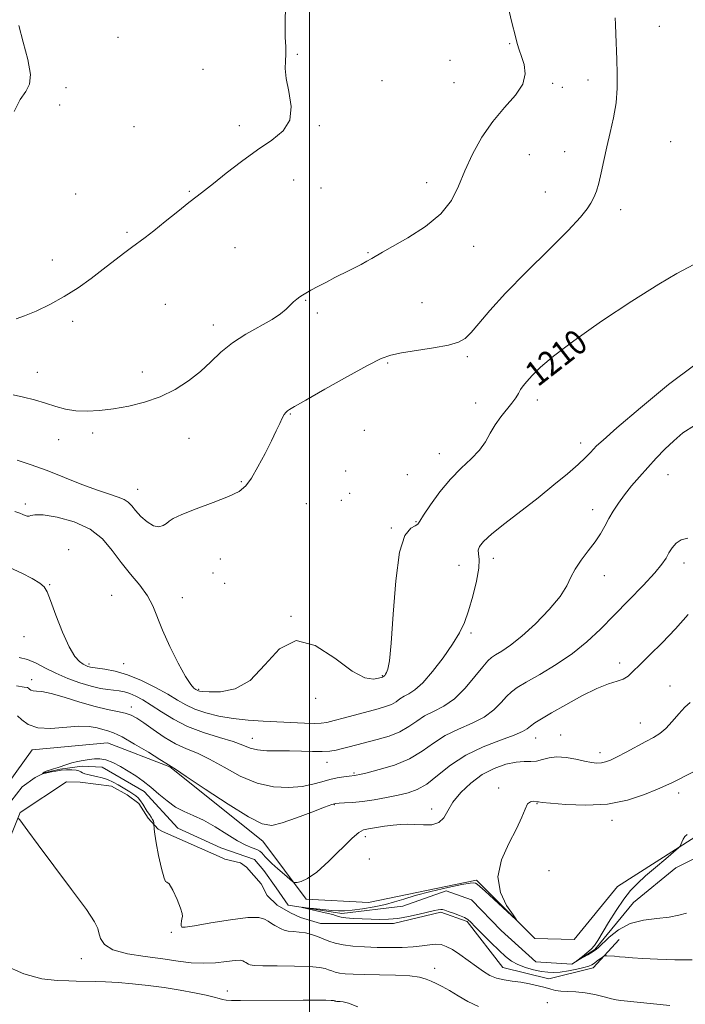
# Model space of a CAD drawing. Extents: x 2094800 to 2097700, y 349800 to 352700.
# Drawn here: x 2095406 to 2095621, y 352076 to 352393 of the extents above; entities that cross this region are included whole.
import ezdxf

# ---------------------------------------------------------------- set-up
doc = ezdxf.new("R2010")
doc.units = 0
doc.header["$MEASUREMENT"] = 0
doc.linetypes.add('rvrstm', pattern=[117.1, 50, -3.9, 0.5, -3.9, 0.5, -3.9, 0.5, -3.9, 50])
for name, color, linetype, lineweight in [('32000', 7, 'Continuous', 0), ('DTM HARD BREAKLINE', 7, 'Continuous', 0), ('DTM SPOT ELEVATION', 2, 'Continuous', 13), ('INDEX CONTOUR', 41, 'Continuous', 13), ('INDEX CONTOUR LABEL', 244, 'Continuous', 0), ('INTERMEDIATE CONTOUR', 44, 'Continuous', 0), ('STREAM - RIVER SINGLE LINE', 142, 'rvrstm', 0)]:
    doc.layers.add(name, color=color, linetype=linetype, lineweight=lineweight)
doc.styles.add('Style-ITALICS', font='ITALICS.shx')

msp = doc.modelspace()

# ---------------------------------------------------------------- linework, layer by layer
at = {"layer": '32000', "flags": 128}
msp.add_lwpolyline([(2095500, 350000), (2095500, 352500)], dxfattribs=at)
at = {"layer": 'DTM HARD BREAKLINE'}
for points in [[(2095400.02, 352143.22, 1202.06), (2095410.51, 352157.73, 1201.18), (2095434.83, 352159.96, 1200.83), (2095454.95, 352152.26, 1201.91), (2095484.95, 352128.26, 1201.26), (2095498.97, 352109.52, 1199.51), (2095519.05, 352108.42, 1199.26), (2095553.92, 352115.67, 1198.23), (2095572.74, 352096.83, 1197.91), (2095585.4, 352096.5, 1197.88), (2095599.44, 352113.64, 1196.96), (2095624.36, 352129.49, 1195.78), (2095664.53, 352145.84, 1194.61), (2095691.59, 352150.01, 1193.08), (2095715.38, 352148.25, 1191.83), (2095738.14, 352158.3, 1190.43), (2095759.87, 352177.43, 1189.41), (2095778.66, 352204.64, 1189.23), (2095796.95, 352223.74, 1189.26), (2095825.45, 352237.82, 1188.23), (2095850.75, 352237.16, 1187.33)], [(2095599.98, 352096.47, 1197.23), (2095591.56, 352087.39, 1198.58), (2095577.27, 352083.85, 1199.16), (2095562.39, 352087.46, 1199.16), (2095550.89, 352102.36, 1198.21), (2095542.39, 352105.35, 1198.21), (2095527.16, 352101.67, 1198.21), (2095503.57, 352101.64, 1199.41), (2095503.57, 352101.64, 1199.023), (2095497.094, 352103.637, 1199.165), (2095493.903, 352105.081, 1199.213), (2095489.587, 352107.614, 1199.181), (2095486.349, 352110.66, 1199.181), (2095484.447, 352114.497, 1199.165), (2095479.685, 352119.865, 1199.552), (2095477.79, 352121.286, 1199.585), (2095472.744, 352122.467, 1199.585), (2095471.794, 352122.91, 1199.698), (2095452.564, 352131.393, 1199.924), (2095451.215, 352132.123, 1199.859), (2095447.983, 352135.629, 1200.182), (2095444.991, 352140.363, 1200.295), (2095441.151, 352143.179, 1200.36), (2095436.166, 352146.016, 1200.36), (2095425.97, 352147.247, 1200.489), (2095421.59, 352147.36, 1201.31), (2095406.67, 352137.45, 1201.91), (2095395.98, 352111.25, 1203.38)]]:
    msp.add_polyline3d(points, dxfattribs=at)
at = {"layer": 'DTM SPOT ELEVATION'}
for p in [(2095612.92, 352391.23, 1210.8), (2095438.22, 352387.72, 1217.1), (2095564.61, 352385.64, 1214.1), (2095496.13, 352382.23, 1215.9), (2095545.4, 352380.32, 1215.1), (2095465.64, 352377.34, 1216.8), (2095523.44, 352373.69, 1215.2), (2095546.7, 352373.08, 1215.1), (2095578.47, 352372.81, 1213.7), (2095589.88, 352373.97, 1212.8), (2095421.39, 352371.5, 1217.6), (2095581.68, 352371.52, 1213.5), (2095419.44, 352365.88, 1217.3), (2095477.33, 352359.23, 1216.3), (2095503.17, 352359.23, 1215.9), (2095443.35, 352358.83, 1216.9), (2095616.57, 352354.02, 1210.65), (2095570.99, 352349.79, 1212.85), (2095582.39, 352350.85, 1212.85), (2095494.9, 352341.66, 1215.5), (2095537.84, 352340.8, 1214.6), (2095424.52, 352337.17, 1216.8), (2095461.27, 352338.02, 1216.1), (2095503.79, 352339.13, 1215.3), (2095576.12, 352337.77, 1212.85), (2095600.43, 352332.12, 1211.47), (2095441.12, 352324.8, 1216.2), (2095475.93, 352319.87, 1215.2), (2095518.9, 352318.2, 1214.1), (2095553.06, 352320.3, 1213.4), (2095416.97, 352315.85, 1216.5), (2095498.82, 352302.83, 1213.9), (2095536.29, 352302.05, 1213.1), (2095453.51, 352301.53, 1215.1), (2095502.6, 352298.71, 1213.7), (2095423.55, 352296.05, 1215.7), (2095468.98, 352294.9, 1214.5), (2095550.96, 352284.63, 1211.7), (2095412.18, 352279.54, 1214.6), (2095446.1, 352279.73, 1214.5), (2095525.23, 352282.61, 1211.8), (2095573.53, 352270.6, 1209.45), (2095553.64, 352269.72, 1210.95), (2095493.85, 352266.18, 1211.9), (2095517.71, 352260.82, 1210.8), (2095419.07, 352257.87, 1213.3), (2095429.99, 352260.01, 1213.7), (2095461.18, 352258.32, 1213.3), (2095587.55, 352256.77, 1208.52), (2095541.91, 352253.28, 1210.67), (2095511.73, 352247.76, 1210.52), (2095531.63, 352246.6, 1210.07), (2095615.79, 352246.55, 1205.22), (2095444.56, 352241.82, 1212.7), (2095478.04, 352244.26, 1212.2), (2095510.3, 352238.21, 1210.4), (2095513.02, 352240.53, 1210.52), (2095408.35, 352237.13, 1210.4), (2095499, 352237.2, 1210.52), (2095591.39, 352235.2, 1206.52), (2095526.45, 352229.28, 1210.07), (2095534.35, 352231.36, 1210.07), (2095422.3, 352222.37, 1208.1), (2095471.23, 352219.32, 1210.97), (2095559.41, 352219.49, 1207.4), (2095548.31, 352217.29, 1209.2), (2095620.9, 352218.02, 1203.47), (2095468.9, 352214.77, 1210.97), (2095595.17, 352213.9, 1205.4), (2095416.14, 352211.02, 1208.1), (2095472.63, 352211.48, 1210.97), (2095436.14, 352207.61, 1208.85), (2095459.02, 352206.87, 1210.87), (2095494.03, 352200.78, 1210), (2095407.86, 352194.21, 1207.2), (2095552.19, 352195.49, 1207.6), (2095428.84, 352185.45, 1208.3), (2095440.05, 352185.55, 1208.75), (2095600.17, 352185.79, 1202.5), (2095523.57, 352181.69, 1210.1), (2095410.33, 352180.35, 1204.6), (2095616.35, 352178.34, 1200.77), (2095464.27, 352177.29, 1210.17), (2095442.53, 352171.54, 1204.55), (2095501.98, 352174.3, 1209.8), (2095606.85, 352166.37, 1200.77), (2095581.12, 352162.52, 1200.77), (2095481.57, 352161.43, 1206.7), (2095573.02, 352161.55, 1201.32), (2095593.75, 352156.85, 1200.5), (2095505.66, 352153.68, 1205.3), (2095514.43, 352150.27, 1204.2), (2095561.09, 352145.38, 1198.22), (2095619.21, 352143.84, 1197.5), (2095508.09, 352140.07, 1201.9), (2095573.48, 352140.33, 1197.92), (2095539.41, 352138.64, 1200.6), (2095597.64, 352135, 1197.5), (2095518.08, 352129.68, 1199.5), (2095519.36, 352122.45, 1198.6), (2095577.32, 352118.71, 1196.6), (2095455.41, 352098.83, 1200.1), (2095426.39, 352090.3, 1202.6), (2095540.48, 352087.23, 1201.5), (2095473.49, 352079.87, 1203.45), (2095576.79, 352076.1, 1201.3)]:
    msp.add_point(p, dxfattribs=at)
at = {"layer": 'INDEX CONTOUR'}
for points in [[(2095404.9199, 352234.64, 1210), (2095406.538, 352234.081, 1210), (2095407.481, 352233.701, 1210), (2095408.254, 352233.3589, 1210), (2095408.942, 352233.12, 1210), (2095409.5299, 352233.107, 1210), (2095410.131, 352233.363, 1210), (2095411.383, 352233.621, 1210), (2095414.051, 352233.5409, 1210), (2095418.569, 352232.822, 1210), (2095424.04, 352231.337, 1210), (2095429.235, 352229.001, 1210), (2095433.232, 352225.808, 1210), (2095436.35, 352222.064, 1210), (2095439.213, 352218.151, 1210), (2095442.272, 352214.387, 1210), (2095445.266, 352210.825, 1210), (2095447.759, 352207.451, 1210), (2095449.488, 352204.177, 1210), (2095452.5791, 352196.3249, 1210), (2095454.963, 352191.09, 1210), (2095457.6521, 352185.749, 1210), (2095460.055, 352181.392, 1210), (2095461.717, 352178.819, 1210), (2095462.729, 352177.66, 1210), (2095463.316, 352177.253, 1210), (2095463.94, 352176.898, 1210), (2095464.174, 352176.788, 1210), (2095464.5481, 352176.689, 1210), (2095465.537, 352176.584, 1210), (2095467.691, 352176.457, 1210), (2095471.348, 352176.455, 1210), (2095475.999, 352177.37, 1210), (2095480.922, 352180.16, 1210), (2095485.602, 352185.175, 1210), (2095490.35, 352190.357, 1210), (2095495.6819, 352193.044, 1210), (2095501.873, 352191.448, 1210), (2095508.231, 352187.284, 1210), (2095513.823, 352183.141, 1210), (2095517.923, 352181.019, 1210), (2095520.642, 352180.567, 1210), (2095522.295, 352180.849, 1210), (2095523.58, 352181.202, 1210), (2095523.708, 352181.248, 1210), (2095524.068, 352181.4701, 1210), (2095524.189, 352181.578, 1210), (2095524.35, 352181.772, 1210), (2095524.573, 352182.115, 1210), (2095524.885, 352182.679, 1210), (2095525.302, 352183.748, 1210), (2095525.805, 352186.466, 1210), (2095526.367, 352192.19, 1210), (2095526.996, 352201.556, 1210), (2095527.846, 352212.322, 1210), (2095529.105, 352221.522, 1210), (2095530.848, 352226.933, 1210), (2095532.703, 352229.285, 1210), (2095534.185, 352230.046, 1210), (2095535.004, 352230.537, 1210), (2095535.656, 352231.484, 1210), (2095536.833, 352233.463, 1210), (2095539.045, 352236.822, 1210), (2095542.074, 352240.9831, 1210), (2095545.52, 352245.141, 1210), (2095549.002, 352248.669, 1210), (2095552.218, 352251.673, 1210), (2095554.884, 352254.436, 1210), (2095556.834, 352257.19, 1210), (2095558.37, 352259.94, 1210), (2095559.912, 352262.6349, 1210), (2095561.752, 352265.218, 1210), (2095565.3731, 352269.655, 1210), (2095566.578, 352271.342, 1210), (2095567.433, 352272.743, 1210), (2095568.161, 352273.986, 1210), (2095568.992, 352275.219, 1210), (2095570.167, 352276.668, 1210), (2095571.931, 352278.577, 1210), (2095574.607, 352281.2001, 1210), (2095578.826, 352284.829, 1210), (2095585.2981, 352289.766, 1210), (2095594.268, 352296.041, 1210), (2095604.113, 352302.585, 1210), (2095612.748, 352308.058, 1210), (2095618.59, 352311.482, 1210), (2095624.117, 352314.42, 1210)], [(2095616.296, 352075.188, 1200), (2095600.56, 352076.764, 1200), (2095599.022, 352076.992, 1200), (2095597.473, 352077.366, 1200), (2095595.132, 352077.996, 1200), (2095592.174, 352078.721, 1200), (2095589.015, 352079.312, 1200), (2095586.019, 352079.606, 1200), (2095583.358, 352079.715, 1200), (2095581.153, 352079.8179, 1200), (2095579.439, 352080.058, 1200), (2095577.893, 352080.448, 1200), (2095576.109, 352080.965, 1200), (2095573.786, 352081.575, 1200), (2095571.068, 352082.188, 1200), (2095568.2081, 352082.704, 1200), (2095565.425, 352083.073, 1200), (2095562.811, 352083.441, 1200), (2095560.425, 352084.006, 1200), (2095558.276, 352084.928, 1200), (2095556.175, 352086.2161, 1200), (2095553.887, 352087.842, 1200), (2095551.27, 352089.732, 1200), (2095548.57, 352091.629, 1200), (2095546.13, 352093.2299, 1200), (2095544.183, 352094.298, 1200), (2095542.525, 352094.854, 1200), (2095540.839, 352094.985, 1200), (2095538.8491, 352094.793, 1200), (2095536.419, 352094.4399, 1200), (2095533.45, 352094.105, 1200), (2095529.899, 352093.9259, 1200), (2095525.948, 352093.898, 1200), (2095521.836, 352093.975, 1200), (2095517.798, 352094.127, 1200), (2095514.06, 352094.381, 1200), (2095510.845, 352094.775, 1200), (2095508.294, 352095.3339, 1200), (2095506.23, 352096.0139, 1200), (2095502.571, 352097.498, 1200), (2095500.696, 352098.156, 1200), (2095498.748, 352098.645, 1200), (2095496.741, 352098.9159, 1200), (2095494.819, 352099.069, 1200), (2095493.1629, 352099.241, 1200), (2095491.891, 352099.543, 1200), (2095490.87, 352099.967, 1200), (2095488.8529, 352101.057, 1200), (2095487.745, 352101.691, 1200), (2095486.665, 352102.386, 1200), (2095485.537, 352103.096, 1200), (2095483.65, 352103.585, 1200), (2095480.134, 352103.57, 1200), (2095474.556, 352102.888, 1200), (2095468.233, 352101.867, 1200), (2095462.917, 352100.955, 1200), (2095459.92, 352100.51, 1200), (2095458.782, 352100.532, 1200), (2095458.602, 352100.927, 1200), (2095458.631, 352101.592, 1200), (2095458.714, 352102.389, 1200), (2095458.851, 352103.167, 1200), (2095458.995, 352103.88, 1200), (2095458.936, 352104.893, 1200), (2095458.419, 352106.672, 1200), (2095457.306, 352109.433, 1200), (2095455.926, 352112.38, 1200), (2095454.721, 352114.465, 1200), (2095454.004, 352115.056, 1200), (2095453.567, 352115.188, 1200), (2095453.068, 352116.314, 1200), (2095452.27, 352119.423, 1200), (2095451.3369, 352123.658, 1200), (2095450.538, 352127.697, 1200), (2095450.072, 352130.502, 1200), (2095449.8779, 352132.16, 1200), (2095449.793, 352133.885, 1200), (2095449.767, 352134.193, 1200), (2095449.662, 352134.648, 1200), (2095449.406, 352135.242, 1200), (2095448.951, 352135.97, 1200), (2095448.345, 352136.839, 1200), (2095447.658, 352137.859, 1200), (2095446.231, 352140.205, 1200), (2095445.493, 352141.293, 1200), (2095444.731, 352142.185, 1200), (2095443.926, 352142.916, 1200), (2095443.054, 352143.559, 1200), (2095442.091, 352144.18, 1200), (2095440.996, 352144.836, 1200), (2095438.258, 352146.437, 1200), (2095436.621, 352147.315, 1200), (2095434.868, 352148.098, 1200), (2095433.062, 352148.695, 1200), (2095431.315, 352149.134, 1200), (2095429.751, 352149.471, 1200), (2095428.469, 352149.759, 1200), (2095427.472, 352150.031, 1200), (2095426.734, 352150.315, 1200), (2095426.192, 352150.628, 1200), (2095425.615, 352150.926, 1200), (2095424.732, 352151.154, 1200), (2095423.357, 352151.267, 1200), (2095421.649, 352151.257, 1200), (2095419.853, 352151.128, 1200), (2095418.184, 352150.894, 1200), (2095416.744, 352150.614, 1200), (2095413.894, 352149.992, 1200), (2095413.867, 352150.019, 1200), (2095413.928, 352150.117, 1200), (2095414.078, 352150.303, 1200), (2095414.419, 352150.559, 1200), (2095415.074, 352150.865, 1200), (2095416.121, 352151.202, 1200), (2095417.442, 352151.579, 1200), (2095418.87, 352152.013, 1200), (2095421.733, 352153.025, 1200), (2095423.321, 352153.513, 1200), (2095425.107, 352153.9341, 1200), (2095426.996, 352154.29, 1200), (2095428.859, 352154.593, 1200), (2095430.612, 352154.823, 1200), (2095432.376, 352154.839, 1200), (2095434.32, 352154.468, 1200), (2095436.559, 352153.593, 1200), (2095439.001, 352152.332, 1200), (2095441.497, 352150.861, 1200), (2095443.936, 352149.308, 1200), (2095446.354, 352147.616, 1200), (2095448.823, 352145.676, 1200), (2095451.395, 352143.457, 1200), (2095454.058, 352141.214, 1200), (2095456.78, 352139.273, 1200), (2095459.562, 352137.833, 1200), (2095462.53, 352136.561, 1200), (2095465.845, 352134.997, 1200), (2095469.566, 352132.843, 1200), (2095473.361, 352130.46, 1200), (2095476.795, 352128.376, 1200), (2095479.527, 352126.983, 1200), (2095481.566, 352126.139, 1200), (2095483.013, 352125.565, 1200), (2095483.98, 352125.029, 1200), (2095484.632, 352124.472, 1200), (2095485.146, 352123.877, 1200), (2095485.708, 352123.205, 1200), (2095486.54, 352122.312, 1200), (2095487.8731, 352121.03, 1200), (2095489.807, 352119.295, 1200), (2095491.921, 352117.453, 1200), (2095493.667, 352115.95, 1200), (2095494.672, 352115.124, 1200), (2095495.28, 352114.861, 1200), (2095496.01, 352114.937, 1200), (2095497.32, 352115.249, 1200), (2095499.406, 352116.194, 1200), (2095502.4, 352118.291, 1200), (2095506.272, 352121.781, 1200), (2095513.754, 352129.172, 1200), (2095515.95, 352131.073, 1200), (2095517.459, 352131.855, 1200), (2095519.0899, 352132.18, 1200), (2095524.2459, 352133.045, 1200), (2095527.031, 352133.4441, 1200), (2095529.453, 352133.665, 1200), (2095531.695, 352133.713, 1200), (2095534.073, 352133.618, 1200), (2095536.7771, 352133.467, 1200), (2095539.489, 352133.557, 1200), (2095541.7671, 352134.237, 1200), (2095543.345, 352135.766, 1200), (2095544.664, 352138.033, 1200), (2095546.3421, 352140.834, 1200), (2095548.853, 352143.9381, 1200), (2095552.085, 352147.017, 1200), (2095555.781, 352149.714, 1200), (2095559.674, 352151.742, 1200), (2095563.438, 352153.086, 1200), (2095566.738, 352153.798, 1200), (2095569.34, 352153.9851, 1200), (2095571.431, 352153.956, 1200), (2095573.298, 352154.073, 1200), (2095575.211, 352154.571, 1200), (2095577.35, 352155.181, 1200), (2095579.874, 352155.51, 1200), (2095582.849, 352155.28, 1200), (2095585.958, 352154.69, 1200), (2095588.79, 352154.054, 1200), (2095591.036, 352153.634, 1200), (2095592.786, 352153.465, 1200), (2095594.235, 352153.527, 1200), (2095595.599, 352153.824, 1200), (2095597.193, 352154.445, 1200), (2095599.355, 352155.5, 1200), (2095602.2759, 352157.027, 1200), (2095608.602, 352160.406, 1200), (2095611.038, 352161.723, 1200), (2095613.052, 352162.998, 1200), (2095614.994, 352164.632, 1200), (2095617.117, 352166.866, 1200), (2095619.275, 352169.328, 1200), (2095621.2239, 352171.4901, 1200), (2095622.8489, 352172.992, 1200)]]:
    msp.add_polyline3d(points, dxfattribs=at)
at = {"layer": 'INTERMEDIATE CONTOUR'}
for points in [[(2095405.331, 352296.839, 1216), (2095408.085, 352297.806, 1216), (2095411.811, 352299.362, 1216), (2095416.1929, 352301.461, 1216), (2095420.8161, 352304.009, 1216), (2095425.317, 352306.892, 1216), (2095429.561, 352309.919, 1216), (2095433.471, 352312.874, 1216), (2095440.03, 352317.932, 1216), (2095442.611, 352319.898, 1216), (2095446.983, 352323.149, 1216), (2095449.767, 352325.305, 1216), (2095453.453, 352328.26, 1216), (2095457.487, 352331.523, 1216), (2095461.092, 352334.409, 1216), (2095463.77, 352336.476, 1216), (2095466.128, 352338.256, 1216), (2095469.053, 352340.525, 1216), (2095473.175, 352343.815, 1216), (2095478.108, 352347.673, 1216), (2095483.21, 352351.404, 1216), (2095487.861, 352354.537, 1216), (2095491.528, 352357.514, 1216), (2095493.698, 352361.007, 1216), (2095494.098, 352365.432, 1216), (2095493.404, 352370.201, 1216), (2095492.529, 352374.473, 1216), (2095492.179, 352377.642, 1216), (2095492.237, 352380.045, 1216), (2095492.375, 352382.255, 1216), (2095492.347, 352384.757, 1216), (2095492.222, 352387.689, 1216), (2095492.147, 352391.102, 1216), (2095492.269, 352399.119, 1216)], [(2095404.343, 352272.358, 1214), (2095407.721, 352271.613, 1214), (2095411.316, 352270.649, 1214), (2095414.8491, 352269.592, 1214), (2095418.127, 352268.572, 1214), (2095421.299, 352267.721, 1214), (2095424.601, 352267.171, 1214), (2095428.235, 352267.023, 1214), (2095432.275, 352267.2581, 1214), (2095436.76, 352267.825, 1214), (2095441.679, 352268.698, 1214), (2095446.811, 352269.959, 1214), (2095451.882, 352271.717, 1214), (2095456.651, 352274.033, 1214), (2095461, 352276.785, 1214), (2095464.844, 352279.803, 1214), (2095468.196, 352282.93, 1214), (2095471.457, 352286.053, 1214), (2095475.129, 352289.075, 1214), (2095479.501, 352291.899, 1214), (2095487.93, 352296.6679, 1214), (2095490.662, 352298.499, 1214), (2095492.454, 352299.998, 1214), (2095493.74, 352301.2431, 1214), (2095494.879, 352302.299, 1214), (2095495.93, 352303.187, 1214), (2095496.8759, 352303.916, 1214), (2095497.757, 352304.5251, 1214), (2095498.837, 352305.175, 1214), (2095500.437, 352306.058, 1214), (2095502.754, 352307.294, 1214), (2095505.495, 352308.729, 1214), (2095508.24, 352310.135, 1214), (2095512.806, 352312.398, 1214), (2095514.8, 352313.402, 1214), (2095516.739, 352314.427, 1214), (2095518.568, 352315.436, 1214), (2095520.194, 352316.361, 1214), (2095523.632, 352318.354, 1214), (2095526.868, 352320.189, 1214), (2095531.808, 352323.025, 1214), (2095537.456, 352326.659, 1214), (2095542.464, 352330.764, 1214), (2095545.852, 352335.085, 1214), (2095548.12, 352339.667, 1214), (2095550.141, 352344.629, 1214), (2095552.629, 352350, 1214), (2095555.67, 352355.456, 1214), (2095559.195, 352360.588, 1214), (2095563.018, 352365.081, 1214), (2095566.499, 352369.023, 1214), (2095568.883, 352372.6, 1214), (2095569.657, 352375.9429, 1214), (2095569.28, 352378.968, 1214), (2095568.453, 352381.534, 1214), (2095567.734, 352383.624, 1214), (2095567.1, 352385.71, 1214), (2095566.387, 352388.386, 1214), (2095565.466, 352392.081, 1214), (2095564.3611, 352396.5639, 1214)], [(2095405.713, 352251.232, 1212), (2095410.244, 352249.723, 1212), (2095415.306, 352247.888, 1212), (2095420.926, 352245.684, 1212), (2095426.578, 352243.4219, 1212), (2095431.599, 352241.501, 1212), (2095435.4729, 352240.199, 1212), (2095438.271, 352239.327, 1212), (2095440.21, 352238.572, 1212), (2095441.538, 352237.664, 1212), (2095442.632, 352236.484, 1212), (2095443.897, 352234.952, 1212), (2095445.623, 352233.084, 1212), (2095447.634, 352231.283, 1212), (2095449.634, 352230.047, 1212), (2095451.374, 352229.728, 1212), (2095452.786, 352230.097, 1212), (2095453.846, 352230.778, 1212), (2095454.684, 352231.495, 1212), (2095456.035, 352232.378, 1212), (2095458.791, 352233.657, 1212), (2095463.453, 352235.465, 1212), (2095468.978, 352237.532, 1212), (2095473.936, 352239.4919, 1212), (2095477.273, 352241.141, 1212), (2095479.443, 352242.926, 1212), (2095481.276, 352245.4591, 1212), (2095483.405, 352249.121, 1212), (2095485.674, 352253.368, 1212), (2095487.729, 352257.422, 1212), (2095489.297, 352260.66, 1212), (2095490.429, 352263.0659, 1212), (2095491.2569, 352264.772, 1212), (2095491.899, 352265.9169, 1212), (2095492.428, 352266.65, 1212), (2095492.904, 352267.124, 1212), (2095493.545, 352267.568, 1212), (2095495.192, 352268.518, 1212), (2095498.848, 352270.59, 1212), (2095505.026, 352274.105, 1212), (2095512.305, 352278.22, 1212), (2095518.777, 352281.801, 1212), (2095523.106, 352284.004, 1212), (2095526.249, 352285.148, 1212), (2095529.732, 352285.845, 1212), (2095540.101, 352287.441, 1212), (2095544.921, 352288.3291, 1212), (2095548.164, 352289.264, 1212), (2095550.322, 352290.524, 1212), (2095552.242, 352292.458, 1212), (2095554.707, 352295.388, 1212), (2095558.249, 352299.534, 1212), (2095563.3359, 352305.0899, 1212), (2095570.101, 352311.999, 1212), (2095577.341, 352319.208, 1212), (2095583.516, 352325.412, 1212), (2095587.481, 352329.651, 1212), (2095589.663, 352332.337, 1212), (2095590.883, 352334.225, 1212), (2095591.832, 352335.993, 1212), (2095592.6761, 352338.019, 1212), (2095593.449, 352340.603, 1212), (2095594.197, 352343.96, 1212), (2095595.001, 352347.953, 1212), (2095595.949, 352352.36, 1212), (2095597.075, 352356.982, 1212), (2095598.176, 352361.726, 1212), (2095598.989, 352366.523, 1212), (2095599.333, 352371.304, 1212), (2095599.33, 352376.0071, 1212), (2095599.184, 352380.569, 1212), (2095598.955, 352388.743, 1212), (2095598.84, 352391.85, 1212), (2095598.681, 352394.0449, 1212)], [(2095404.736, 352363.764, 1218), (2095406.669, 352367.596, 1218), (2095408.426, 352370.248, 1218), (2095409.694, 352372.577, 1218), (2095410.011, 352375.755, 1218), (2095409.119, 352380.564, 1218), (2095407.6051, 352386.203, 1218), (2095406.262, 352391.48, 1218)], [(2095403.222, 352216.577, 1208), (2095407.187, 352214.731, 1208), (2095410.53, 352212.985, 1208), (2095412.98, 352211.524, 1208), (2095414.42, 352210.352, 1208), (2095415.357, 352208.765, 1208), (2095416.454, 352205.878, 1208), (2095418.196, 352201.192, 1208), (2095420.35, 352195.736, 1208), (2095422.505, 352190.924, 1208), (2095424.328, 352187.833, 1208), (2095425.787, 352186.193, 1208), (2095426.926, 352185.402, 1208), (2095427.792, 352184.945, 1208), (2095428.441, 352184.6691, 1208), (2095428.933, 352184.513, 1208), (2095429.382, 352184.415, 1208), (2095430.124, 352184.311, 1208), (2095431.552, 352184.137, 1208), (2095433.9631, 352183.8071, 1208), (2095437.272, 352183.14, 1208), (2095441.297, 352181.933, 1208), (2095445.8009, 352180.081, 1208), (2095450.312, 352177.867, 1208), (2095454.3031, 352175.674, 1208), (2095457.437, 352173.803, 1208), (2095460.143, 352172.239, 1208), (2095463.042, 352170.883, 1208), (2095466.616, 352169.6671, 1208), (2095470.7989, 352168.63, 1208), (2095475.384, 352167.838, 1208), (2095480.179, 352167.327, 1208), (2095485.042, 352167.015, 1208), (2095498.467, 352166.373, 1208), (2095501.653, 352166.269, 1208), (2095503.835, 352166.312, 1208), (2095505.655, 352166.578, 1208), (2095507.949, 352167.144, 1208), (2095511.296, 352168.04, 1208), (2095522.172, 352170.959, 1208), (2095524.5939, 352171.6749, 1208), (2095526.467, 352172.412, 1208), (2095527.949, 352173.268, 1208), (2095529.238, 352174.174, 1208), (2095530.546, 352175.022, 1208), (2095532.079, 352175.823, 1208), (2095534.0251, 352177.0611, 1208), (2095536.567, 352179.341, 1208), (2095539.7619, 352183.02, 1208), (2095543.158, 352187.4719, 1208), (2095546.177, 352191.823, 1208), (2095548.394, 352195.465, 1208), (2095550.0069, 352198.835, 1208), (2095551.3669, 352202.633, 1208), (2095552.721, 352207.292, 1208), (2095553.9019, 352212.169, 1208), (2095554.64, 352216.354, 1208), (2095554.776, 352219.179, 1208), (2095554.5981, 352220.941, 1208), (2095554.504, 352222.179, 1208), (2095554.8979, 352223.405, 1208), (2095556.203, 352225.019, 1208), (2095558.843, 352227.396, 1208), (2095563.0521, 352230.7729, 1208), (2095573.781, 352239.116, 1208), (2095578.899, 352243.212, 1208), (2095583.31, 352246.869, 1208), (2095586.78, 352249.878, 1208), (2095589.164, 352252.1, 1208), (2095590.7, 352253.671, 1208), (2095591.7151, 352254.7939, 1208), (2095592.701, 352255.827, 1208), (2095594.787, 352257.735, 1208), (2095599.261, 352261.637, 1208), (2095606.838, 352268.118, 1208), (2095615.9341, 352275.617, 1208), (2095624.387, 352282.039, 1208)], [(2095406.298, 352187.547, 1206), (2095409.037, 352186.89, 1206), (2095411.82, 352185.7, 1206), (2095414.805, 352184.132, 1206), (2095418.17, 352182.422, 1206), (2095421.99, 352180.787, 1206), (2095425.929, 352179.364, 1206), (2095429.551, 352178.267, 1206), (2095432.5201, 352177.572, 1206), (2095434.906, 352177.178, 1206), (2095438.624, 352176.728, 1206), (2095440.282, 352176.419, 1206), (2095442.012, 352175.908, 1206), (2095443.96, 352175.089, 1206), (2095446.241, 352173.876, 1206), (2095448.966, 352172.187, 1206), (2095452.234, 352170.009, 1206), (2095456.117, 352167.601, 1206), (2095460.68, 352165.288, 1206), (2095465.848, 352163.331, 1206), (2095471.002, 352161.715, 1206), (2095475.382, 352160.363, 1206), (2095478.486, 352159.215, 1206), (2095480.838, 352158.312, 1206), (2095483.219, 352157.715, 1206), (2095486.234, 352157.45, 1206), (2095489.783, 352157.392, 1206), (2095493.592, 352157.378, 1206), (2095497.395, 352157.291, 1206), (2095500.96, 352157.191, 1206), (2095504.066, 352157.183, 1206), (2095506.574, 352157.349, 1206), (2095508.682, 352157.673, 1206), (2095510.67, 352158.12, 1206), (2095512.803, 352158.66, 1206), (2095521.887, 352161.027, 1206), (2095525.7, 352162.172, 1206), (2095529.227, 352163.576, 1206), (2095532.1189, 352165.247, 1206), (2095534.637, 352167.016, 1206), (2095537.191, 352168.672, 1206), (2095540.103, 352170.127, 1206), (2095543.34, 352171.7899, 1206), (2095546.777, 352174.19, 1206), (2095550.25, 352177.618, 1206), (2095553.427, 352181.388, 1206), (2095555.936, 352184.571, 1206), (2095557.5669, 352186.501, 1206), (2095558.755, 352187.56, 1206), (2095560.101, 352188.393, 1206), (2095562.111, 352189.585, 1206), (2095564.918, 352191.49, 1206), (2095568.564, 352194.405, 1206), (2095572.942, 352198.4451, 1206), (2095577.344, 352202.994, 1206), (2095580.913, 352207.257, 1206), (2095583.076, 352210.65, 1206), (2095584.398, 352213.434, 1206), (2095585.727, 352216.083, 1206), (2095587.69, 352218.9539, 1206), (2095590.024, 352221.948, 1206), (2095592.241, 352224.848, 1206), (2095593.978, 352227.497, 1206), (2095595.367, 352229.9591, 1206), (2095596.663, 352232.356, 1206), (2095598.089, 352234.797, 1206), (2095599.743, 352237.34, 1206), (2095601.689, 352240.033, 1206), (2095603.968, 352242.899, 1206), (2095606.504, 352245.878, 1206), (2095609.196, 352248.888, 1206), (2095611.957, 352251.853, 1206), (2095614.758, 352254.73, 1206), (2095617.583, 352257.484, 1206), (2095620.55, 352260.071, 1206), (2095624.3, 352262.425, 1206)], [(2095405.493, 352178.332, 1204), (2095407.964, 352177.993, 1204), (2095408.967, 352177.832, 1204), (2095409.291, 352177.663, 1204), (2095409.603, 352177.3581, 1204), (2095410.086, 352177.008, 1204), (2095410.8, 352176.7639, 1204), (2095411.868, 352176.692, 1204), (2095413.657, 352176.53, 1204), (2095416.594, 352175.93, 1204), (2095420.894, 352174.681, 1204), (2095425.914, 352173.108, 1204), (2095430.795, 352171.673, 1204), (2095434.847, 352170.718, 1204), (2095438.036, 352170.111, 1204), (2095440.4951, 352169.602, 1204), (2095442.42, 352168.952, 1204), (2095444.26, 352167.956, 1204), (2095446.528, 352166.419, 1204), (2095449.5809, 352164.26, 1204), (2095453.152, 352161.855, 1204), (2095456.819, 352159.693, 1204), (2095460.295, 352158.086, 1204), (2095463.828, 352156.637, 1204), (2095467.803, 352154.767, 1204), (2095472.487, 352152.1271, 1204), (2095477.686, 352149.2601, 1204), (2095483.092, 352146.938, 1204), (2095488.401, 352145.744, 1204), (2095493.338, 352145.516, 1204), (2095497.637, 352145.907, 1204), (2095501.122, 352146.6, 1204), (2095503.993, 352147.397, 1204), (2095506.539, 352148.131, 1204), (2095508.963, 352148.671, 1204), (2095511.122, 352149.024, 1204), (2095512.782, 352149.234, 1204), (2095514.673, 352149.43, 1204), (2095515.125, 352149.507, 1204), (2095516.234, 352149.756, 1204), (2095518.6, 352150.3229, 1204), (2095522.562, 352151.334, 1204), (2095527.434, 352152.825, 1204), (2095532.2689, 352154.81, 1204), (2095536.373, 352157.246, 1204), (2095540.045, 352159.86, 1204), (2095543.835, 352162.321, 1204), (2095548.107, 352164.405, 1204), (2095552.4939, 352166.3021, 1204), (2095556.445, 352168.312, 1204), (2095559.538, 352170.62, 1204), (2095561.865, 352172.969, 1204), (2095563.648, 352174.991, 1204), (2095565.185, 352176.47, 1204), (2095567.074, 352177.798, 1204), (2095569.991, 352179.521, 1204), (2095574.3571, 352182.047, 1204), (2095579.5961, 352185.242, 1204), (2095584.876, 352188.836, 1204), (2095589.579, 352192.626, 1204), (2095593.931, 352196.682, 1204), (2095598.371, 352201.142, 1204), (2095603.146, 352206.013, 1204), (2095607.74, 352210.785, 1204), (2095611.449, 352214.815, 1204), (2095613.784, 352217.656, 1204), (2095615.119, 352219.632, 1204), (2095616.046, 352221.262, 1204), (2095617.072, 352222.924, 1204), (2095618.3729, 352224.449, 1204), (2095620.042, 352225.528, 1204), (2095622.179, 352226.018, 1204)], [(2095405.828, 352168.708, 1202), (2095407.181, 352167.383, 1202), (2095409.273, 352165.868, 1202), (2095412.368, 352164.8109, 1202), (2095416.554, 352164.656, 1202), (2095425.544, 352165.376, 1202), (2095428.929, 352165.252, 1202), (2095431.445, 352164.7949, 1202), (2095433.341, 352164.283, 1202), (2095434.934, 352163.87, 1202), (2095436.799, 352163.221, 1202), (2095439.571, 352161.88, 1202), (2095443.594, 352159.594, 1202), (2095448.027, 352156.924, 1202), (2095451.735, 352154.634, 1202), (2095455.03, 352152.58, 1202), (2095455.355, 352152.393, 1202), (2095456.731, 352151.502, 1202), (2095460.224, 352149.172, 1202), (2095466.392, 352145.035, 1202), (2095473.763, 352140.183, 1202), (2095480.359, 352136.073, 1202), (2095484.777, 352133.844, 1202), (2095487.915, 352133.356, 1202), (2095491.247, 352134.151, 1202), (2095495.793, 352135.754, 1202), (2095500.752, 352137.627, 1202), (2095504.8641, 352139.218, 1202), (2095507.245, 352140.114, 1202), (2095508.5, 352140.456, 1202), (2095509.603, 352140.526, 1202), (2095511.359, 352140.572, 1202), (2095513.879, 352140.712, 1202), (2095517.103, 352141.034, 1202), (2095520.905, 352141.59, 1202), (2095524.9071, 352142.299, 1202), (2095528.666, 352143.045, 1202), (2095531.88, 352143.797, 1202), (2095534.809, 352144.873, 1202), (2095537.858, 352146.672, 1202), (2095541.382, 352149.432, 1202), (2095545.549, 352152.728, 1202), (2095550.479, 352155.971, 1202), (2095556.11, 352158.682, 1202), (2095561.648, 352160.815, 1202), (2095566.113, 352162.433, 1202), (2095568.825, 352163.621, 1202), (2095570.302, 352164.55, 1202), (2095571.36, 352165.411, 1202), (2095572.74, 352166.403, 1202), (2095574.889, 352167.751, 1202), (2095578.178, 352169.687, 1202), (2095582.764, 352172.299, 1202), (2095587.938, 352175.106, 1202), (2095592.778, 352177.482, 1202), (2095596.5551, 352178.981, 1202), (2095599.32, 352179.8639, 1202), (2095601.319, 352180.568, 1202), (2095602.851, 352181.504, 1202), (2095604.437, 352182.958, 1202), (2095606.651, 352185.19, 1202), (2095609.896, 352188.369, 1202), (2095613.881, 352192.3121, 1202), (2095618.142, 352196.747, 1202), (2095622.272, 352201.3979, 1202)], [(2095623.538, 352089.901, 1198), (2095617.899, 352089.987, 1198), (2095612.368, 352090.183, 1198), (2095607.652, 352090.417, 1198), (2095604.26, 352090.63, 1198), (2095601.903, 352090.812, 1198), (2095600.093, 352090.964, 1198), (2095598.451, 352091.087, 1198), (2095595.982, 352091.244, 1198), (2095595.394, 352091.261, 1198), (2095595.035, 352091.1579, 1198), (2095594.596, 352090.846, 1198), (2095592.917, 352089.58, 1198), (2095591.986, 352088.907, 1198), (2095591.16, 352088.379, 1198), (2095590.162, 352087.937, 1198), (2095588.618, 352087.478, 1198), (2095586.302, 352086.935, 1198), (2095583.583, 352086.399, 1198), (2095580.973, 352085.996, 1198), (2095578.837, 352085.83, 1198), (2095576.931, 352085.91, 1198), (2095574.862, 352086.225, 1198), (2095572.366, 352086.758, 1198), (2095569.692, 352087.4929, 1198), (2095567.219, 352088.411, 1198), (2095565.1911, 352089.529, 1198), (2095563.323, 352090.994, 1198), (2095561.195, 352092.988, 1198), (2095558.552, 352095.569, 1198), (2095555.803, 352098.295, 1198), (2095553.523, 352100.602, 1198), (2095552.093, 352102.0801, 1198), (2095551.122, 352102.948, 1198), (2095550.024, 352103.582, 1198), (2095548.39, 352104.273, 1198), (2095546.507, 352104.978, 1198), (2095544.838, 352105.571, 1198), (2095543.721, 352105.955, 1198), (2095542.997, 352106.143, 1198), (2095542.381, 352106.175, 1198), (2095541.588, 352106.0769, 1198), (2095540.332, 352105.818, 1198), (2095535.4171, 352104.6661, 1198), (2095531.993, 352103.924, 1198), (2095528.573, 352103.3249, 1198), (2095525.544, 352103.018, 1198), (2095522.766, 352102.952, 1198), (2095519.964, 352103.028, 1198), (2095516.979, 352103.1589, 1198), (2095514.112, 352103.322, 1198), (2095511.7789, 352103.5069, 1198), (2095510.276, 352103.7051, 1198), (2095509.418, 352103.907, 1198), (2095508.404, 352104.295, 1198), (2095507.583, 352104.546, 1198), (2095506.075, 352104.93, 1198), (2095503.7051, 352105.484, 1198), (2095497.622, 352106.8559, 1198), (2095497.659, 352106.901, 1198), (2095498.938, 352106.762, 1198), (2095501.3679, 352106.486, 1198), (2095504.357, 352106.159, 1198), (2095507.192, 352105.873, 1198), (2095509.389, 352105.714, 1198), (2095511.378, 352105.726, 1198), (2095513.821, 352105.946, 1198), (2095517.158, 352106.395, 1198), (2095520.95, 352107.026, 1198), (2095524.534, 352107.78, 1198), (2095527.498, 352108.613, 1198), (2095530.433, 352109.566, 1198), (2095534.1749, 352110.697, 1198), (2095539.2131, 352112.011, 1198), (2095544.63, 352113.2889, 1198), (2095549.157, 352114.258, 1198), (2095551.856, 352114.72, 1198), (2095553.111, 352114.785, 1198), (2095553.634, 352114.636, 1198), (2095554.092, 352114.361, 1198), (2095554.966, 352113.654, 1198), (2095556.692, 352112.113, 1198), (2095559.483, 352109.545, 1198), (2095565.332, 352104.102, 1198), (2095566.757, 352102.8, 1198), (2095566.8641, 352102.892, 1198), (2095565.743, 352104.457, 1198), (2095563.666, 352107.499, 1198), (2095561.626, 352111.721, 1198), (2095560.794, 352116.748, 1198), (2095561.959, 352122.184, 1198), (2095564.36, 352127.533, 1198), (2095566.854, 352132.273, 1198), (2095568.5561, 352135.9821, 1198), (2095569.613, 352138.621, 1198), (2095570.434, 352140.25, 1198), (2095571.331, 352140.978, 1198), (2095572.23, 352141.107, 1198), (2095573.394, 352140.917, 1198), (2095573.61, 352140.906, 1198), (2095573.726, 352140.914, 1198), (2095573.981, 352140.892, 1198), (2095575.081, 352140.7739, 1198), (2095577.853, 352140.494, 1198), (2095582.816, 352140.065, 1198), (2095589.2601, 352139.835, 1198), (2095596.174, 352140.236, 1198), (2095602.645, 352141.532, 1198), (2095608.173, 352143.311, 1198), (2095612.363, 352144.993, 1198), (2095615.0721, 352146.179, 1198), (2095617.178, 352147.191, 1198), (2095623.736, 352150.531, 1198)], [(2095554.584, 352074.868, 1202), (2095551.142, 352076.44, 1202), (2095547.988, 352078.312, 1202), (2095545.218, 352080.059, 1202), (2095542.8941, 352081.3599, 1202), (2095540.942, 352082.29, 1202), (2095539.253, 352083.027, 1202), (2095537.635, 352083.708, 1202), (2095535.557, 352084.306, 1202), (2095532.404, 352084.7571, 1202), (2095527.835, 352085.018, 1202), (2095522.611, 352085.146, 1202), (2095517.769, 352085.2201, 1202), (2095514.115, 352085.311, 1202), (2095511.541, 352085.4531, 1202), (2095509.711, 352085.668, 1202), (2095508.319, 352085.973, 1202), (2095507.194, 352086.344, 1202), (2095506.193, 352086.749, 1202), (2095505.085, 352087.153, 1202), (2095503.275, 352087.5091, 1202), (2095500.0749, 352087.768, 1202), (2095495.157, 352087.902, 1202), (2095489.622, 352087.962, 1202), (2095484.929, 352088.0231, 1202), (2095482.163, 352088.142, 1202), (2095480.912, 352088.317, 1202), (2095480.39, 352088.533, 1202), (2095479.481, 352089.041, 1202), (2095479.027, 352089.333, 1202), (2095478.543, 352089.63, 1202), (2095477.6789, 352089.822, 1202), (2095476.009, 352089.78, 1202), (2095473.2511, 352089.443, 1202), (2095469.703, 352089.026, 1202), (2095465.808, 352088.815, 1202), (2095461.871, 352089.022, 1202), (2095457.64, 352089.553, 1202), (2095452.727, 352090.242, 1202), (2095446.985, 352090.98, 1202), (2095441.249, 352091.898, 1202), (2095436.596, 352093.183, 1202), (2095433.814, 352094.933, 1202), (2095432.526, 352096.869, 1202), (2095432.067, 352098.619, 1202), (2095431.732, 352100.076, 1202), (2095430.675, 352102.185, 1202), (2095428.01, 352106.158, 1202), (2095423.257, 352112.676, 1202), (2095417.558, 352120.309, 1202), (2095412.455, 352127.099, 1202), (2095409.139, 352131.542, 1202), (2095407.369, 352133.951, 1202), (2095406.553, 352135.0879, 1202), (2095406.125, 352135.548, 1202)], [(2095621.7539, 352105.042, 1196), (2095619.286, 352104.333, 1196), (2095616.125, 352103.708, 1196), (2095612.162, 352103.31, 1196), (2095607.786, 352102.786, 1196), (2095603.512, 352101.663, 1196), (2095599.786, 352099.661, 1196), (2095596.777, 352097.267, 1196), (2095593.2221, 352093.845, 1196), (2095592.284, 352093.076, 1196), (2095591.281, 352092.433, 1196), (2095589.871, 352091.604, 1196), (2095586.342, 352089.587, 1196), (2095586.317, 352089.617, 1196), (2095588.1011, 352090.984, 1196), (2095589.546, 352092.1511, 1196), (2095590.921, 352093.389, 1196), (2095592.006, 352094.613, 1196), (2095593.07, 352096.173, 1196), (2095596.5711, 352101.94, 1196), (2095599.019, 352105.845, 1196), (2095601.468, 352109.481, 1196), (2095603.665, 352112.304, 1196), (2095605.875, 352114.635, 1196), (2095608.489, 352117.015, 1196), (2095611.712, 352119.797, 1196), (2095615.0051, 352122.5861, 1196), (2095619.108, 352126.044, 1196), (2095619.6979, 352126.651, 1196), (2095619.919, 352127.1451, 1196), (2095620.193, 352127.92, 1196), (2095620.616, 352128.873, 1196), (2095621.197, 352129.773, 1196), (2095621.938, 352130.449, 1196)], [(2095515.645, 352074.779, 1204), (2095512.571, 352075.97, 1204), (2095510.849, 352076.414, 1204), (2095509.92, 352076.487, 1204), (2095509.311, 352076.502, 1204), (2095508.882, 352076.525, 1204), (2095508.577, 352076.561, 1204), (2095508.345, 352076.612, 1204), (2095508.157, 352076.674, 1204), (2095507.99, 352076.742, 1204), (2095507.743, 352076.809, 1204), (2095507.001, 352076.866, 1204), (2095505.271, 352076.906, 1204), (2095502.1979, 352076.919, 1204), (2095497.964, 352076.913, 1204), (2095477.719, 352076.842, 1204), (2095474.871, 352076.858, 1204), (2095473.155, 352076.933, 1204), (2095471.994, 352077.109, 1204), (2095470.832, 352077.421, 1204), (2095469.205, 352077.888, 1204), (2095466.669, 352078.523, 1204), (2095462.929, 352079.317, 1204), (2095458.273, 352080.18, 1204), (2095453.137, 352081, 1204), (2095447.92, 352081.683, 1204), (2095442.879, 352082.21, 1204), (2095438.231, 352082.579, 1204), (2095434.176, 352082.8001, 1204), (2095430.826, 352082.915, 1204), (2095424.74, 352083.075, 1204), (2095422.327, 352083.119, 1204), (2095418.608, 352083.238, 1204), (2095413.682, 352083.838, 1204), (2095407.828, 352085.409, 1204), (2095401.448, 352088.195, 1204)]]:
    msp.add_polyline3d(points, dxfattribs=at)
at = {"layer": 'STREAM - RIVER SINGLE LINE'}
msp.add_polyline3d([(2095403.593, 352141.056, 1200.715), (2095407.307, 352145.739, 1200.44), (2095411.481, 352148.83, 1200.214), (2095414.665, 352150.382, 1199.924), (2095419.504, 352151.531, 1199.924), (2095426.673, 352152.41, 1199.649), (2095433.098, 352152.167, 1199.439), (2095446.629, 352144.274, 1199.391), (2095457.49, 352132.469, 1199.197), (2095471.403, 352126.079, 1198.81), (2095482.299, 352122.314, 1198.471), (2095485.249, 352118.789, 1198.487), (2095489.253, 352113.2, 1198.293), (2095493.13, 352107.59, 1198.09), (2095510.45, 352104.88, 1197.69), (2095530.2, 352107.22, 1197.19), (2095544.16, 352112.23, 1196.76), (2095552.28, 352109.34, 1196.76), (2095561.92, 352099.46, 1196.04), (2095573.04, 352089.35, 1196.04), (2095584.71, 352088.57, 1196.04), (2095592.16, 352093.28, 1195.81), (2095604.58, 352108.47, 1195.06), (2095618.26, 352119.61, 1194.66), (2095634.28, 352127.69, 1193.41)], dxfattribs=at)

# ---------------------------------------------------------------- texts
at = {"layer": 'INDEX CONTOUR LABEL', "style": 'Style-ITALICS', "width": 0.875}
msp.add_text('1210', height=8, rotation=37.900001, dxfattribs=at).set_placement((2095573.711, 352274.688, 1210))

doc.saveas('drawing.dxf')
